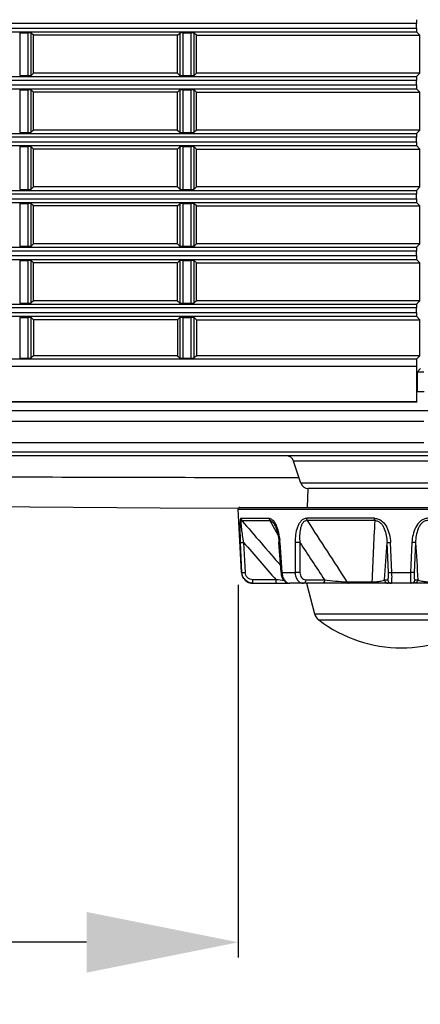
# Model space of a CAD drawing. Extents: x 47 to 2861, y 42 to 2051.
# Drawn here: x 1198 to 1251, y 940 to 1069 of the extents above; entities that cross this region are included whole.
import ezdxf

# ---------------------------------------------------------------- set-up
doc = ezdxf.new("R2010")
doc.units = 0
doc.header["$LTSCALE"] = 163.252941
doc.header["$PDMODE"] = 3
doc.header["$PDSIZE"] = 1
doc.layers.get('0').update_dxf_attribs({"linetype": 'CONTINUOUS'})
doc.layers.get('Defpoints').update_dxf_attribs({"linetype": 'CONTINUOUS'})
doc.layers.add('AM_5', color=3, linetype='CONTINUOUS', lineweight=25)
for name, color, linetype in [('B35LD-BOTTOMDXF_CONTINUOUS_LINE', 7, 'CONTINUOUS'), ('B35LH-RIGHT-DXF_CONTINUOUS_LINE', 7, 'CONTINUOUS'), ('EP783-FOOT_DXF_CONTINUOUS_LINE', 7, 'CONTINUOUS'), ('EP783-RUBBERDXF_CONTINUOUS_LINE', 7, 'CONTINUOUS')]:
    doc.layers.add(name, color=color, linetype=linetype)
doc.styles.get("Standard").update_dxf_attribs({"font": 'txt', "width": 0.7})
doc.dimstyles.new('STANDARD$0', dxfattribs={"dimtxt": 20, "dimasz": 20, "dimexe": 2, "dimexo": 10, "dimgap": 5, "dimtad": 1, "dimdsep": 46, "dimtxsty": 'Standard', "dimblk": '_ARROW_FILLED', "dimcen": 0.09, "dimadec": 0, "dimazin": 0, "dimtp": 0.01, "dimtm": 0.01, "dimtfac": 1, "dimtofl": 0, "dimtmove": 0, "dimatfit": 3, "dimldrblk": '_ARROW_FILLED', "dimfxl": 1, "dimtolj": 1, "dimarcsym": 0})

# ---------------------------------------------------------------- blocks, each defined once
blk = doc.blocks.new('_ARROW_FILLED')
at = {"color": 0, "linetype": 'ByBlock'}
blk.add_solid([(0, 0), (-1, 0.2), (-1, -0.2)], dxfattribs=at)
blk = doc.blocks.new('*D25')
at = {"layer": 'AM_5', "color": 0, "lineweight": -2, "transparency": 16777216}
for p, q in [((1383.65, 1032.81), (1383.65, 1052.81)), ((1286.94, 1012.81), (1385.65, 1012.81)), ((1258.25, 986.51), (1385.65, 986.51)), ((1383.65, 966.51), (1383.65, 880.23))]:
    blk.add_line(p, q, dxfattribs=at)
at = {"layer": 'Defpoints', "color": 0, "transparency": 16777216}
for p in [(1276.94, 1012.81), (1383.65, 1012.81), (1248.25, 986.51)]:
    blk.add_point(p, dxfattribs=at)
at = {"layer": 'AM_5', "color": 0, "lineweight": -2, "transparency": 16777216, "xscale": 20, "yscale": 20, "zscale": 20}
for p, rotation in [((1383.65, 1012.81), 270), ((1383.65, 986.51), 90)]:
    blk.add_blockref('_ARROW_FILLED', p, dxfattribs=dict(at, rotation=rotation))
at = {"layer": 'AM_5', "color": 0, "transparency": 16777216, "insert": (1368.65, 906.23), "char_height": 20, "attachment_point": 5, "rotation": 90}
blk.add_mtext('\\A1;26.3', dxfattribs=at)
blk = doc.blocks.new('*D26')
at = {"layer": 'AM_5', "color": 0, "lineweight": -2, "transparency": 16777216}
for p, q in [((1226.76, 994.8), (1226.76, 945.69)), ((1269.74, 994.8), (1269.74, 945.69)), ((1206.76, 947.69), (1141.79, 947.69)), ((1289.74, 947.69), (1309.74, 947.69))]:
    blk.add_line(p, q, dxfattribs=at)
at = {"layer": 'Defpoints', "color": 0, "transparency": 16777216}
for p in [(1226.76, 1004.8), (1269.74, 1004.8), (1269.74, 947.69)]:
    blk.add_point(p, dxfattribs=at)
at = {"layer": 'AM_5', "color": 0, "lineweight": -2, "transparency": 16777216, "xscale": 20, "yscale": 20, "zscale": 20}
blk.add_blockref('_ARROW_FILLED', (1226.76, 947.69), dxfattribs=at)
at = {"layer": 'AM_5', "color": 0, "lineweight": -2, "transparency": 16777216, "xscale": 20, "yscale": 20, "zscale": 20, "rotation": 180}
blk.add_blockref('_ARROW_FILLED', (1269.74, 947.69), dxfattribs=at)
at = {"layer": 'AM_5', "color": 0, "transparency": 16777216, "insert": (1158.45, 962.69), "char_height": 20, "attachment_point": 5}
blk.add_mtext('\\A1;43', dxfattribs=at)

msp = doc.modelspace()

# ---------------------------------------------------------------- linework, layer by layer
at = {"layer": 'B35LD-BOTTOMDXF_CONTINUOUS_LINE', "color": 7, "linetype": 'Continuous'}
for p, q in [((1250.332, 1020.31), (1251.281, 1020.31)), ((772.248, 1017.814), (1281.248, 1017.814)), ((1278.087, 1011.814), (797.236, 1011.814)), ((1235.02, 1008.198), (1234.043, 1011.13)), ((1260.527, 1007.514), (1235.969, 1007.514))]:
    msp.add_line(p, q, dxfattribs=at)
at = {"layer": 'B35LD-BOTTOMDXF_CONTINUOUS_LINE', "color": 9, "linetype": 'Continuous'}
for p, q in [((1251.213, 1016.365), (772.324, 1016.365)), ((1251.213, 1013.537), (775.021, 1013.537)), ((1273.718, 1012.31), (787.285, 1012.31)), ((1262.454, 1011.13), (1234.043, 1011.13)), ((1261.476, 1008.198), (1235.02, 1008.198))]:
    msp.add_line(p, q, dxfattribs=at)
at = {"layer": 'B35LD-BOTTOMDXF_CONTINUOUS_LINE', "color": 7, "linetype": 'Continuous'}
msp.add_lwpolyline([(1170.354, 1005.415), (1193.522, 1005.148), (1216.452, 1004.96), (1226.76, 1004.91)], dxfattribs=at)
for centre, start, end in [((1233.094, 1010.814), 18.43495, 90), ((1235.969, 1008.514), 198.43495, 270)]:
    msp.add_arc(centre, 1, start, end, dxfattribs=at)
at = {"layer": 'B35LD-BOTTOMDXF_CONTINUOUS_LINE', "color": 9, "linetype": 'Continuous'}
msp.add_arc((1261.051, 19705.063), 18696.123, 269.7968089, 269.9194504, dxfattribs=at)
at = {"layer": 'B35LH-RIGHT-DXF_CONTINUOUS_LINE', "color": 9, "linetype": 'Continuous'}
for p, q in [((1250.248, 1068.818), (803.248, 1068.818)), ((803.223, 1067.711), (1250.273, 1067.711)), ((803.248, 1068.21), (1250.248, 1068.21)), ((1197.942, 1067.578), (1197.942, 1061.949)), ((1199.054, 1061.949), (1199.054, 1067.578)), ((1199.454, 1061.969), (1199.454, 1067.558)), ((1219.043, 1067.558), (1219.043, 1061.969)), ((1219.442, 1067.578), (1219.442, 1061.949)), ((1220.554, 1061.949), (1220.554, 1067.578)), ((1220.954, 1061.969), (1220.954, 1067.558)), ((803.223, 1061.817), (1250.273, 1061.817)), ((1250.248, 1061.318), (803.248, 1061.318)), ((803.248, 1060.71), (1250.248, 1060.71)), ((803.223, 1060.211), (1250.273, 1060.211)), ((1197.942, 1060.078), (1197.942, 1054.449)), ((1199.054, 1054.449), (1199.054, 1060.078)), ((1199.454, 1054.469), (1199.454, 1060.058)), ((1219.043, 1060.058), (1219.043, 1054.469)), ((1219.442, 1060.078), (1219.442, 1054.449)), ((1220.554, 1054.449), (1220.554, 1060.078)), ((1220.954, 1054.469), (1220.954, 1060.058)), ((803.223, 1054.317), (1250.273, 1054.317)), ((803.223, 1052.711), (1250.273, 1052.711)), ((1250.248, 1053.818), (803.248, 1053.818)), ((803.248, 1053.21), (1250.248, 1053.21)), ((1197.942, 1052.578), (1197.942, 1046.949)), ((1199.054, 1046.949), (1199.054, 1052.578)), ((1199.454, 1046.969), (1199.454, 1052.558)), ((1219.043, 1052.558), (1219.043, 1046.969)), ((1219.442, 1052.578), (1219.442, 1046.949)), ((1220.554, 1046.949), (1220.554, 1052.578)), ((1220.954, 1046.969), (1220.954, 1052.558)), ((803.223, 1046.817), (1250.273, 1046.817)), ((1250.248, 1046.318), (803.248, 1046.318)), ((803.223, 1045.211), (1250.273, 1045.211)), ((803.248, 1045.71), (1250.248, 1045.71)), ((1197.942, 1045.078), (1197.942, 1039.449)), ((1199.054, 1039.449), (1199.054, 1045.078)), ((1199.454, 1039.469), (1199.454, 1045.058)), ((1219.043, 1045.058), (1219.043, 1039.469)), ((1219.442, 1045.078), (1219.442, 1039.449)), ((1220.554, 1039.449), (1220.554, 1045.078)), ((1220.954, 1039.469), (1220.954, 1045.058)), ((803.223, 1039.317), (1250.273, 1039.317)), ((1250.248, 1038.818), (803.248, 1038.818)), ((803.223, 1037.711), (1250.273, 1037.711)), ((803.248, 1038.21), (1250.248, 1038.21)), ((1197.942, 1037.578), (1197.942, 1031.949)), ((1199.054, 1031.949), (1199.054, 1037.578)), ((1199.454, 1031.969), (1199.454, 1037.558)), ((1219.043, 1037.558), (1219.043, 1031.969)), ((1219.442, 1037.578), (1219.442, 1031.949)), ((1220.554, 1031.949), (1220.554, 1037.578)), ((1220.954, 1031.969), (1220.954, 1037.558)), ((803.223, 1031.817), (1250.273, 1031.817)), ((1250.248, 1031.318), (803.248, 1031.318)), ((803.248, 1030.71), (1250.248, 1030.71)), ((803.223, 1030.211), (1250.273, 1030.211)), ((1197.942, 1030.078), (1197.942, 1024.699)), ((1199.054, 1024.699), (1199.054, 1030.078)), ((1199.454, 1024.719), (1199.454, 1030.058)), ((1219.043, 1030.058), (1219.043, 1024.719)), ((1219.442, 1030.078), (1219.442, 1024.699)), ((1220.554, 1024.699), (1220.554, 1030.078)), ((1220.954, 1024.719), (1220.954, 1030.058)), ((803.199, 1024.592), (1250.298, 1024.592)), ((1250.248, 1023.593), (803.248, 1023.593))]:
    msp.add_line(p, q, dxfattribs=at)
at = {"layer": 'B35LH-RIGHT-DXF_CONTINUOUS_LINE', "color": 7, "linetype": 'Continuous'}
for p, q in [((1250.248, 1068.21), (1250.248, 1068.818)), ((1197.942, 1067.578), (1199.054, 1067.578)), ((1199.748, 1067.264), (1199.454, 1067.558)), ((1218.748, 1067.264), (1199.748, 1067.264)), ((1199.748, 1062.264), (1199.748, 1067.264)), ((1218.748, 1067.264), (1219.043, 1067.558)), ((1218.748, 1062.264), (1218.748, 1067.264)), ((1219.442, 1067.578), (1220.554, 1067.578)), ((1221.248, 1067.264), (1220.954, 1067.558)), ((1221.248, 1067.264), (1250.72, 1067.264)), ((1221.248, 1062.264), (1221.248, 1067.264)), ((1250.273, 1067.711), (1250.72, 1067.264)), ((1250.72, 1062.264), (1250.72, 1067.264)), ((1197.942, 1061.949), (1199.054, 1061.949)), ((1199.748, 1062.264), (1199.454, 1061.969)), ((1218.748, 1062.264), (1199.748, 1062.264)), ((1218.748, 1062.264), (1219.043, 1061.969)), ((1219.442, 1061.949), (1220.554, 1061.949)), ((1221.248, 1062.264), (1220.954, 1061.969)), ((1250.72, 1062.264), (1221.248, 1062.264)), ((1250.72, 1062.264), (1250.273, 1061.817)), ((1250.248, 1060.71), (1250.248, 1061.318)), ((1197.942, 1060.078), (1199.054, 1060.078)), ((1199.748, 1059.764), (1199.454, 1060.058)), ((1218.748, 1059.764), (1199.748, 1059.764)), ((1199.748, 1054.764), (1199.748, 1059.764)), ((1218.748, 1059.764), (1219.043, 1060.058)), ((1218.748, 1054.764), (1218.748, 1059.764)), ((1219.442, 1060.078), (1220.554, 1060.078)), ((1221.248, 1059.764), (1220.954, 1060.058)), ((1221.248, 1059.764), (1250.72, 1059.764)), ((1221.248, 1054.764), (1221.248, 1059.764)), ((1250.273, 1060.211), (1250.72, 1059.764)), ((1250.72, 1054.764), (1250.72, 1059.764)), ((1197.942, 1054.449), (1199.054, 1054.449)), ((1199.748, 1054.764), (1199.454, 1054.469)), ((1218.748, 1054.764), (1199.748, 1054.764)), ((1218.748, 1054.764), (1219.043, 1054.469)), ((1219.442, 1054.449), (1220.554, 1054.449)), ((1221.248, 1054.764), (1220.954, 1054.469)), ((1250.72, 1054.764), (1221.248, 1054.764)), ((1250.72, 1054.764), (1250.273, 1054.317)), ((1250.248, 1053.21), (1250.248, 1053.818)), ((1250.273, 1052.711), (1250.72, 1052.264)), ((1197.942, 1052.578), (1199.054, 1052.578)), ((1199.748, 1052.264), (1199.454, 1052.558)), ((1218.748, 1052.264), (1199.748, 1052.264)), ((1199.748, 1047.264), (1199.748, 1052.264)), ((1218.748, 1052.264), (1219.043, 1052.558)), ((1218.748, 1047.264), (1218.748, 1052.264)), ((1219.442, 1052.578), (1220.554, 1052.578)), ((1221.248, 1052.264), (1220.954, 1052.558)), ((1221.248, 1052.264), (1250.72, 1052.264)), ((1221.248, 1047.264), (1221.248, 1052.264)), ((1250.72, 1047.264), (1250.72, 1052.264)), ((1197.942, 1046.949), (1199.054, 1046.949)), ((1199.748, 1047.264), (1199.454, 1046.969)), ((1218.748, 1047.264), (1199.748, 1047.264)), ((1218.748, 1047.264), (1219.043, 1046.969)), ((1219.442, 1046.949), (1220.554, 1046.949)), ((1221.248, 1047.264), (1220.954, 1046.969)), ((1250.72, 1047.264), (1221.248, 1047.264)), ((1250.248, 1045.71), (1250.248, 1046.318)), ((1250.72, 1047.264), (1250.273, 1046.817)), ((1197.942, 1045.078), (1199.054, 1045.078)), ((1199.748, 1044.764), (1199.454, 1045.058)), ((1218.748, 1044.764), (1219.043, 1045.058)), ((1219.442, 1045.078), (1220.554, 1045.078)), ((1221.248, 1044.764), (1220.954, 1045.058)), ((1250.273, 1045.211), (1250.72, 1044.764)), ((1218.748, 1044.764), (1199.748, 1044.764)), ((1199.748, 1039.764), (1199.748, 1044.764)), ((1218.748, 1039.764), (1218.748, 1044.764)), ((1221.248, 1044.764), (1250.72, 1044.764)), ((1221.248, 1039.764), (1221.248, 1044.764)), ((1250.72, 1039.764), (1250.72, 1044.764)), ((1199.748, 1039.764), (1199.454, 1039.469)), ((1218.748, 1039.764), (1199.748, 1039.764)), ((1218.748, 1039.764), (1219.043, 1039.469)), ((1221.248, 1039.764), (1220.954, 1039.469)), ((1250.72, 1039.764), (1221.248, 1039.764)), ((1250.72, 1039.764), (1250.273, 1039.317)), ((1197.942, 1039.449), (1199.054, 1039.449)), ((1219.442, 1039.449), (1220.554, 1039.449)), ((1250.248, 1038.21), (1250.248, 1038.818)), ((1197.942, 1037.578), (1199.054, 1037.578)), ((1199.748, 1037.264), (1199.454, 1037.558)), ((1218.748, 1037.264), (1199.748, 1037.264)), ((1199.748, 1032.264), (1199.748, 1037.264)), ((1218.748, 1037.264), (1219.043, 1037.558)), ((1218.748, 1032.264), (1218.748, 1037.264)), ((1219.442, 1037.578), (1220.554, 1037.578)), ((1221.248, 1037.264), (1220.954, 1037.558)), ((1221.248, 1037.264), (1250.72, 1037.264)), ((1221.248, 1032.264), (1221.248, 1037.264)), ((1250.273, 1037.711), (1250.72, 1037.264)), ((1250.72, 1032.264), (1250.72, 1037.264)), ((1197.942, 1031.949), (1199.054, 1031.949)), ((1199.748, 1032.264), (1199.454, 1031.969)), ((1218.748, 1032.264), (1199.748, 1032.264)), ((1218.748, 1032.264), (1219.043, 1031.969)), ((1219.442, 1031.949), (1220.554, 1031.949)), ((1221.248, 1032.264), (1220.954, 1031.969)), ((1250.72, 1032.264), (1221.248, 1032.264)), ((1250.72, 1032.264), (1250.273, 1031.817)), ((1250.248, 1030.71), (1250.248, 1031.318)), ((1197.942, 1030.078), (1199.054, 1030.078)), ((1199.748, 1029.764), (1199.454, 1030.058)), ((1218.748, 1029.764), (1199.748, 1029.764)), ((1199.748, 1029.764), (1199.748, 1025.014)), ((1218.748, 1029.764), (1219.043, 1030.058)), ((1218.748, 1029.764), (1218.748, 1025.014)), ((1219.442, 1030.078), (1220.554, 1030.078)), ((1221.248, 1029.764), (1220.954, 1030.058)), ((1221.248, 1029.764), (1250.72, 1029.764)), ((1221.248, 1029.764), (1221.248, 1025.014)), ((1250.273, 1030.211), (1250.72, 1029.764)), ((1250.72, 1025.014), (1250.72, 1029.764)), ((1197.942, 1024.699), (1199.054, 1024.699)), ((1199.748, 1025.014), (1199.454, 1024.719)), ((1218.748, 1025.014), (1199.748, 1025.014)), ((1218.748, 1025.014), (1219.043, 1024.719)), ((1219.442, 1024.699), (1220.554, 1024.699)), ((1221.248, 1025.014), (1220.954, 1024.719)), ((1250.72, 1025.014), (1221.248, 1025.014)), ((1250.72, 1025.014), (1250.298, 1024.592)), ((1250.248, 1023.593), (1250.248, 1018.971)), ((1250.804, 1023.342), (1250.332, 1022.871)), ((1251.248, 1022.871), (1250.332, 1022.871)), ((1250.332, 1022.871), (1250.332, 1020.314)), ((1250.322, 1020.314), (1251.281, 1020.314)), ((1250.322, 1018.898), (1250.322, 1020.314)), ((803.248, 1018.971), (1250.248, 1018.971)), ((1250.248, 1018.971), (1250.322, 1018.898)), ((1250.322, 1018.898), (803.175, 1018.898))]:
    msp.add_line(p, q, dxfattribs=at)
for centre, major_axis, start_param, end_param in [((1250.274, 1068.818), (0, 0.5), 0.0523599, 1.5707963), ((1199.054, 1067.557), (0.4, 0), 0.0523599, 1.5707963), ((1219.442, 1067.557), (0.4, 0), 1.5707963, 3.0892328), ((1220.554, 1067.557), (0.4, 0), 0.0523599, 1.5707963), ((1250.274, 1068.21), (0, 0.5), -4.712389, -3.1939525), ((1199.054, 1061.97), (0.4, 0), -1.5707963, -0.0523599), ((1219.442, 1061.97), (0.4, 0), -3.0892328, -1.5707963), ((1220.554, 1061.97), (0.4, 0), -1.5707963, -0.0523599), ((1250.274, 1061.318), (0, 0.5), 0.0523599, 1.5707963), ((1250.274, 1060.71), (0, 0.5), -4.712389, -3.1939525), ((1199.054, 1060.057), (0.4, 0), 0.0523599, 1.5707963), ((1219.442, 1060.057), (0.4, 0), 1.5707963, 3.0892328), ((1220.554, 1060.057), (0.4, 0), 0.0523599, 1.5707963), ((1199.054, 1054.47), (0.4, 0), -1.5707963, -0.0523599), ((1219.442, 1054.47), (0.4, 0), -3.0892328, -1.5707963), ((1220.554, 1054.47), (0.4, 0), -1.5707963, -0.0523599), ((1250.274, 1053.818), (0, 0.5), 0.0523599, 1.5707963), ((1250.274, 1053.21), (0, 0.5), -4.712389, -3.1939525), ((1199.054, 1052.557), (0.4, 0), 0.0523599, 1.5707963), ((1219.442, 1052.557), (0.4, 0), 1.5707963, 3.0892328), ((1220.554, 1052.557), (0.4, 0), 0.0523599, 1.5707963), ((1199.054, 1046.97), (0.4, 0), -1.5707963, -0.0523599), ((1219.442, 1046.97), (0.4, 0), -3.0892328, -1.5707963), ((1220.554, 1046.97), (0.4, 0), -1.5707963, -0.0523599), ((1250.274, 1046.318), (0, 0.5), 0.0523599, 1.5707963), ((1199.054, 1045.057), (0.4, 0), 0.0523599, 1.5707963), ((1219.442, 1045.057), (0.4, 0), 1.5707963, 3.0892328), ((1220.554, 1045.057), (0.4, 0), 0.0523599, 1.5707963), ((1250.274, 1045.71), (0, 0.5), -4.712389, -3.1939525), ((1199.054, 1039.47), (0.4, 0), -1.5707963, -0.0523599), ((1219.442, 1039.47), (0.4, 0), -3.0892328, -1.5707963), ((1220.554, 1039.47), (0.4, 0), -1.5707963, -0.0523599), ((1250.274, 1038.818), (0, 0.5), 0.0523599, 1.5707963), ((1199.054, 1037.557), (0.4, 0), 0.0523599, 1.5707963), ((1219.442, 1037.557), (0.4, 0), 1.5707963, 3.0892328), ((1220.554, 1037.557), (0.4, 0), 0.0523599, 1.5707963), ((1250.274, 1038.21), (0, 0.5), -4.712389, -3.1939525), ((1199.054, 1031.97), (0.4, 0), -1.5707963, -0.0523599), ((1219.442, 1031.97), (0.4, 0), -3.0892328, -1.5707963), ((1220.554, 1031.97), (0.4, 0), -1.5707963, -0.0523599), ((1250.274, 1031.318), (0, 0.5), 0.0523599, 1.5707963), ((1250.274, 1030.71), (0, 0.5), -4.712389, -3.1939525), ((1199.054, 1030.057), (0.4, 0), 0.0523599, 1.5707963), ((1219.442, 1030.057), (0.4, 0), 1.5707963, 3.0892328), ((1220.554, 1030.057), (0.4, 0), 0.0523599, 1.5707963), ((1199.054, 1024.72), (0.4, 0), -1.5707963, -0.0523599), ((1219.442, 1024.72), (0.4, 0), -3.0892328, -1.5707963), ((1220.554, 1024.72), (0.4, 0), -1.5707963, -0.0523599), ((1250.301, 1023.593), (0, 1), 0.0523599, 1.5707963)]:
    msp.add_ellipse(centre, major_axis=major_axis, ratio=0.0524078, start_param=start_param, end_param=end_param, dxfattribs=at)
at = {"layer": 'EP783-FOOT_DXF_CONTINUOUS_LINE', "color": 7, "linetype": 'Continuous'}
for p, q in [((1235.905, 1005.014), (1235.993, 1007.513)), ((1227.198, 996.435), (1226.759, 1004.803)), ((1226.959, 1005.014), (1269.537, 1005.014)), ((1227.234, 996.435), (1227.038, 1000.389)), ((1232.395, 996.428), (1232.127, 1000.382)), ((1232.25, 1000.389), (1232.52, 996.435)), ((1234.25, 1000.389), (1234.257, 996.435)), ((1247.02, 996.435), (1246.834, 1000.389)), ((1249.662, 1000.389), (1249.476, 996.435)), ((1228.696, 995.014), (1233.43, 995.014)), ((1267.801, 995.014), (1233.542, 995.014))]:
    msp.add_line(p, q, dxfattribs=at)
at = {"layer": 'EP783-FOOT_DXF_CONTINUOUS_LINE', "color": 9, "linetype": 'Continuous'}
for p, q in [((1226.759, 1004.803), (1269.737, 1004.803)), ((1227.113, 1003.581), (1230.821, 1003.581)), ((1244.738, 1003.581), (1235.785, 1003.581)), ((1227.228, 1003.286), (1230.916, 1003.286)), ((1230.916, 1003.286), (1231.313, 1002.591)), ((1230.916, 1003.286), (1231.312, 1002.591)), ((1231.312, 1002.591), (1231.994, 1001.402)), ((1231.313, 1002.591), (1231.995, 1001.402)), ((1244.757, 1003.286), (1235.853, 1003.286)), ((1227.468, 1000.389), (1227.664, 996.435)), ((1234.881, 1000.389), (1234.891, 996.435)), ((1246.555, 996.435), (1246.372, 1000.39)), ((1250.124, 1000.389), (1249.942, 996.435)), ((1227.198, 996.435), (1227.234, 996.435)), ((1232.52, 996.435), (1234.257, 996.435)), ((1247.02, 996.435), (1249.476, 996.435)), ((1231.744, 995.488), (1228.67, 995.488)), ((1235.664, 995.488), (1238.135, 995.488)), ((1241.094, 995.192), (1244.375, 995.192)), ((1246.046, 995.488), (1246.467, 995.488)), ((1250.029, 995.488), (1250.45, 995.488))]:
    msp.add_line(p, q, dxfattribs=at)
at = {"layer": 'EP783-FOOT_DXF_CONTINUOUS_LINE', "color": 7, "linetype": 'Continuous'}
for points in [[(1231.554, 1002.729), (1231.601, 1002.643), (1231.65, 1002.54), (1231.701, 1002.425), (1231.75, 1002.3), (1231.799, 1002.162), (1231.852, 1001.996), (1231.906, 1001.802), (1231.96, 1001.578), (1232.012, 1001.316), (1232.062, 1001.012), (1232.103, 1000.669), (1232.127, 1000.382)], [(1232.395, 996.428), (1232.407, 996.301), (1232.431, 996.153)], [(1232.431, 996.153), (1232.467, 996.007), (1232.513, 995.865), (1232.569, 995.729), (1232.637, 995.6), (1232.715, 995.479), (1232.801, 995.371), (1232.894, 995.277), (1232.994, 995.196), (1233.098, 995.131), (1233.204, 995.08), (1233.311, 995.044), (1233.421, 995.022), (1233.531, 995.014), (1233.542, 995.014)]]:
    msp.add_lwpolyline(points, dxfattribs=at)
for centre, radius, start, end in [((1226.959, 1004.814), 0.2, 90, 183), ((1228.696, 996.514), 1.5, 183, 270)]:
    msp.add_arc(centre, radius, start, end, dxfattribs=at)
at = {"layer": 'EP783-FOOT_DXF_CONTINUOUS_LINE', "color": 9, "linetype": 'Continuous'}
for centre, radius, start, end in [((1956.151, 1628.789), 960.512, 220.633493, 221.098585), ((2442.716, 1779.014), 1434.668, 212.731454, 213.116519), ((2093.258, 959.185), 849.646, 177.024761, 177.571142), ((1749.115, 1451.112), 689.396, 220.828265, 221.368868), ((1231.727, 1007.907), 7.536, 273.03899, 273.97646), ((1222.995, 999.758), 9.277, 3.89931, 5.52518), ((1765.06, 1348.854), 634.442, 213.31526, 213.846614), ((-806.44, 1134.669), 2057.2, 356.120653, 356.257485), ((3348.094, 1137.677), 2102.458, 183.743996, 183.877874), ((1232.043, 1003.247), 6.828, 272.95268, 274.01017), ((1188.14, 607.821), 390.111, 83.4256, 83.58247), ((1233.544, 995.685), 0.671, 262.52575, 263.92292), ((1233.543, 995.673), 0.66, 263.91213, 269.98386)]:
    msp.add_arc(centre, radius, start, end, dxfattribs=at)
for points, knots in [([(1227.113, 1003.581), (1227.073, 1003.581), (1227.011, 1003.422), (1226.991, 1003.198), (1226.969, 1002.823), (1226.969, 1002.395), (1226.977, 1001.918), (1226.998, 1001.247), (1227.021, 1000.734), (1227.038, 1000.389)], [0, 0, 0, 0, 0.0369397, 0.1194949, 0.2364316, 0.373732, 0.5227314, 0.6785294, 1, 1, 1, 1]), ([(1230.821, 1003.581), (1230.904, 1003.581), (1231.136, 1003.519), (1231.44, 1003.229), (1231.606, 1002.95), (1231.685, 1002.792)], [0, 0, 0, 0, 0.2034755, 0.5676444, 1, 1, 1, 1]), ([(1230.821, 1003.581), (1230.822, 1003.553), (1230.834, 1003.45), (1230.873, 1003.349), (1230.916, 1003.286)], [0, 0, 0, 0, 0.266556, 1, 1, 1, 1]), ([(1235.785, 1003.581), (1235.645, 1003.581), (1235.355, 1003.513), (1235.002, 1003.233), (1234.737, 1002.849), (1234.474, 1002.249), (1234.291, 1001.418), (1234.25, 1000.735), (1234.25, 1000.389)], [0, 0, 0, 0, 0.1093242, 0.2226771, 0.3429641, 0.468928, 0.7308917, 1, 1, 1, 1]), ([(1235.853, 1003.286), (1235.843, 1003.306), (1235.805, 1003.4), (1235.788, 1003.502), (1235.785, 1003.581)], [0, 0, 0, 0, 0.222634, 1, 1, 1, 1]), ([(1244.738, 1003.581), (1244.91, 1003.581), (1245.259, 1003.516), (1245.861, 1003.152), (1246.385, 1002.425), (1246.726, 1001.432), (1246.817, 1000.737), (1246.834, 1000.389)], [0, 0, 0, 0, 0.1239676, 0.2488482, 0.4985496, 0.7492303, 1, 1, 1, 1]), ([(1244.757, 1003.286), (1244.754, 1003.307), (1244.743, 1003.405), (1244.738, 1003.503), (1244.738, 1003.581)], [0, 0, 0, 0, 0.2128882, 1, 1, 1, 1]), ([(1251.759, 1003.581), (1251.586, 1003.581), (1251.238, 1003.516), (1250.635, 1003.152), (1250.111, 1002.425), (1249.77, 1001.432), (1249.679, 1000.737), (1249.662, 1000.389)], [0, 0, 0, 0, 0.1239677, 0.2488483, 0.4985496, 0.7492303, 1, 1, 1, 1]), ([(1227.468, 1000.389), (1227.42, 1000.7), (1227.33, 1001.306), (1227.23, 1002.047), (1227.174, 1002.596), (1227.153, 1002.889), (1227.157, 1003.093), (1227.161, 1003.194), (1227.195, 1003.291), (1227.228, 1003.286)], [0, 0, 0, 0, 0.3209864, 0.6262785, 0.7646462, 0.8831095, 0.9303269, 0.966231, 1, 1, 1, 1]), ([(1230.916, 1003.286), (1231.037, 1003.292), (1231.317, 1003.122), (1231.471, 1002.877), (1231.554, 1002.729)], [0, 0, 0, 0, 0.4179537, 1, 1, 1, 1]), ([(1231.806, 1002.521), (1231.865, 1002.376), (1232.072, 1001.77), (1232.182, 1001.134), (1232.228, 1000.652)], [0, 0, 0, 0, 0.2435122, 1, 1, 1, 1]), ([(1235.853, 1003.286), (1235.74, 1003.29), (1235.5, 1003.231), (1235.238, 1002.962), (1235.063, 1002.61), (1234.907, 1002.06), (1234.833, 1001.309), (1234.854, 1000.699), (1234.881, 1000.389)], [0, 0, 0, 0, 0.1017795, 0.2086108, 0.326281, 0.4526216, 0.7206882, 1, 1, 1, 1]), ([(1244.757, 1003.286), (1244.896, 1003.29), (1245.183, 1003.231), (1245.539, 1002.973), (1245.813, 1002.619), (1246.091, 1002.074), (1246.3, 1001.322), (1246.362, 1000.702), (1246.372, 1000.389)], [0, 0, 0, 0, 0.1153326, 0.2344004, 0.357723, 0.4839161, 0.7404905, 1, 1, 1, 1]), ([(1251.74, 1003.286), (1251.601, 1003.29), (1251.313, 1003.231), (1250.957, 1002.973), (1250.683, 1002.619), (1250.405, 1002.074), (1250.197, 1001.322), (1250.134, 1000.702), (1250.124, 1000.389)], [0, 0, 0, 0, 0.1153326, 0.2344004, 0.3577231, 0.4839162, 0.7404905, 1, 1, 1, 1]), ([(1227.038, 1000.389), (1227.049, 1000.383), (1227.097, 1000.386), (1227.185, 1000.379), (1227.317, 1000.384), (1227.416, 1000.387), (1227.468, 1000.389)], [0, 0, 0, 0, 0.089668, 0.3105462, 0.6350281, 1, 1, 1, 1]), ([(1234.881, 1000.389), (1234.832, 1000.387), (1234.622, 1000.38), (1234.411, 1000.38), (1234.25, 1000.389)], [0, 0, 0, 0, 0.2316452, 1, 1, 1, 1]), ([(1246.372, 1000.389), (1246.388, 1000.384), (1246.441, 1000.384), (1246.594, 1000.379), (1246.732, 1000.385), (1246.834, 1000.389)], [0, 0, 0, 0, 0.1073033, 0.3349348, 1, 1, 1, 1]), ([(1250.124, 1000.389), (1250.108, 1000.384), (1250.056, 1000.384), (1249.903, 1000.379), (1249.765, 1000.385), (1249.662, 1000.389)], [0, 0, 0, 0, 0.1073866, 0.3350431, 1, 1, 1, 1]), ([(1228.738, 995.014), (1228.367, 995.014), (1227.594, 995.309), (1227.252, 996.064), (1227.234, 996.435)], [0, 0, 0, 0, 0.4998378, 1, 1, 1, 1]), ([(1227.234, 996.435), (1227.244, 996.428), (1227.294, 996.432), (1227.382, 996.425), (1227.515, 996.43), (1227.613, 996.433), (1227.664, 996.435)], [0, 0, 0, 0, 0.0904611, 0.3150773, 0.640247, 1, 1, 1, 1]), ([(1228.67, 995.488), (1228.422, 995.488), (1227.906, 995.683), (1227.677, 996.187), (1227.664, 996.435)], [0, 0, 0, 0, 0.4998295, 1, 1, 1, 1]), ([(1232.52, 996.435), (1232.531, 996.259), (1232.592, 995.919), (1232.828, 995.371), (1233.199, 995.053), (1233.457, 995.019)], [0, 0, 0, 0, 0.2944284, 0.5669113, 1, 1, 1, 1]), ([(1234.257, 996.435), (1234.259, 996.249), (1234.315, 995.888), (1234.551, 995.419), (1234.914, 995.094), (1235.218, 995.014), (1235.362, 995.014)], [0, 0, 0, 0, 0.2822809, 0.5449085, 0.7814708, 1, 1, 1, 1]), ([(1234.891, 996.435), (1234.843, 996.433), (1234.632, 996.425), (1234.42, 996.426), (1234.257, 996.435)], [0, 0, 0, 0, 0.2268787, 1, 1, 1, 1]), ([(1234.891, 996.435), (1234.891, 996.198), (1234.998, 995.832), (1235.351, 995.54), (1235.562, 995.488), (1235.664, 995.488)], [0, 0, 0, 0, 0.5323459, 0.7722445, 1, 1, 1, 1]), ([(1246.467, 995.488), (1246.495, 995.488), (1246.531, 995.615), (1246.553, 995.784), (1246.565, 996.092), (1246.56, 996.313), (1246.555, 996.435)], [0, 0, 0, 0, 0.0884749, 0.299836, 0.6187934, 1, 1, 1, 1]), ([(1246.555, 996.435), (1246.57, 996.431), (1246.622, 996.43), (1246.776, 996.425), (1246.916, 996.431), (1247.02, 996.435)], [0, 0, 0, 0, 0.1041394, 0.328097, 1, 1, 1, 1]), ([(1246.962, 995.014), (1246.973, 995.014), (1246.988, 995.062), (1247.001, 995.132), (1247.014, 995.266), (1247.027, 995.517), (1247.033, 995.915), (1247.026, 996.252), (1247.02, 996.435)], [0, 0, 0, 0, 0.022908, 0.079497, 0.1702955, 0.2926845, 0.6146133, 1, 1, 1, 1]), ([(1249.476, 996.435), (1249.47, 996.252), (1249.464, 995.915), (1249.469, 995.517), (1249.482, 995.266), (1249.496, 995.132), (1249.508, 995.062), (1249.524, 995.014), (1249.535, 995.014)], [0, 0, 0, 0, 0.3853943, 0.7073182, 0.8297049, 0.9205024, 0.9770915, 1, 1, 1, 1]), ([(1249.942, 996.435), (1249.926, 996.431), (1249.874, 996.43), (1249.72, 996.425), (1249.58, 996.431), (1249.476, 996.435)], [0, 0, 0, 0, 0.1040566, 0.3279869, 1, 1, 1, 1]), ([(1249.942, 996.435), (1249.936, 996.313), (1249.931, 996.092), (1249.943, 995.784), (1249.966, 995.615), (1250.001, 995.488), (1250.029, 995.488)], [0, 0, 0, 0, 0.3812066, 0.700164, 0.9115251, 1, 1, 1, 1]), ([(1228.694, 995.134), (1228.69, 995.16), (1228.676, 995.277), (1228.671, 995.395), (1228.67, 995.488)], [0, 0, 0, 0, 0.2186311, 1, 1, 1, 1]), ([(1228.738, 995.014), (1228.726, 995.014), (1228.705, 995.068), (1228.699, 995.103), (1228.694, 995.134)], [0, 0, 0, 0, 0.2805487, 1, 1, 1, 1]), ([(1231.812, 995.014), (1231.798, 995.014), (1231.777, 995.076), (1231.762, 995.164), (1231.748, 995.318), (1231.745, 995.429), (1231.744, 995.488)], [0, 0, 0, 0, 0.0844642, 0.3044442, 0.6354742, 1, 1, 1, 1]), ([(1235.664, 995.488), (1235.66, 995.371), (1235.626, 995.169), (1235.445, 995.014), (1235.362, 995.014)], [0, 0, 0, 0, 0.5835539, 1, 1, 1, 1]), ([(1238.135, 995.488), (1238.132, 995.371), (1238.097, 995.169), (1237.917, 995.014), (1237.834, 995.014)], [0, 0, 0, 0, 0.5835538, 1, 1, 1, 1]), ([(1238.135, 995.488), (1238.613, 995.421), (1239.597, 995.304), (1240.585, 995.217), (1241.094, 995.192)], [0, 0, 0, 0, 0.4861467, 1, 1, 1, 1]), ([(1241.094, 995.192), (1241.104, 995.168), (1241.141, 995.09), (1241.22, 995.014), (1241.282, 995.014)], [0, 0, 0, 0, 0.2987204, 1, 1, 1, 1]), ([(1244.375, 995.192), (1244.595, 995.202), (1244.982, 995.23), (1245.482, 995.298), (1245.82, 995.377), (1245.995, 995.444), (1246.046, 995.488)], [0, 0, 0, 0, 0.3865499, 0.6809101, 0.882396, 1, 1, 1, 1]), ([(1244.375, 995.192), (1244.385, 995.148), (1244.4, 995.085), (1244.451, 995.014), (1244.477, 995.014)], [0, 0, 0, 0, 0.6378566, 1, 1, 1, 1]), ([(1246.046, 995.488), (1246.052, 995.365), (1246.163, 995.114), (1246.418, 995.014), (1246.54, 995.014)], [0, 0, 0, 0, 0.5015984, 1, 1, 1, 1]), ([(1246.467, 995.488), (1246.473, 995.365), (1246.584, 995.114), (1246.839, 995.014), (1246.962, 995.014)], [0, 0, 0, 0, 0.5015984, 1, 1, 1, 1]), ([(1250.029, 995.488), (1250.023, 995.365), (1249.912, 995.114), (1249.657, 995.014), (1249.535, 995.014)], [0, 0, 0, 0, 0.5015984, 1, 1, 1, 1]), ([(1250.451, 995.488), (1250.444, 995.365), (1250.334, 995.114), (1250.078, 995.014), (1249.956, 995.014)], [0, 0, 0, 0, 0.5015984, 1, 1, 1, 1]), ([(1250.451, 995.488), (1250.501, 995.444), (1250.677, 995.377), (1251.014, 995.298), (1251.515, 995.23), (1251.901, 995.202), (1252.122, 995.192)], [0, 0, 0, 0, 0.117604, 0.3190899, 0.6134501, 1, 1, 1, 1])]:
    msp.add_open_spline(points, degree=3, knots=knots, dxfattribs=at)
for points in [[(1227.113, 1003.581), (1227.118, 1003.476), (1227.16, 1003.367), (1227.228, 1003.286)], [(1231.685, 1002.792), (1231.729, 1002.704), (1231.769, 1002.613), (1231.806, 1002.521)]]:
    msp.add_open_spline(points, degree=3, dxfattribs=at)
at = {"layer": 'EP783-RUBBERDXF_CONTINUOUS_LINE', "color": 7, "linetype": 'Continuous'}
msp.add_line((1235.748, 995.014), (1236.825, 990.996), dxfattribs=at)
at = {"layer": 'EP783-RUBBERDXF_CONTINUOUS_LINE', "color": 9, "linetype": 'Continuous'}
for p, q in [((1236.825, 990.996), (1259.672, 990.996)), ((1237.364, 990.192), (1259.132, 990.192))]:
    msp.add_line(p, q, dxfattribs=at)
at = {"layer": 'EP783-RUBBERDXF_CONTINUOUS_LINE', "color": 7, "linetype": 'Continuous'}
for centre, radius, start, end in [((1238.274, 991.384), 1.5, 195, 232.66025), ((1248.248, 1004.459), 17.945, 232.66025, 307.33975)]:
    msp.add_arc(centre, radius, start, end, dxfattribs=at)

# ---------------------------------------------------------------- dimensions: what is measured, and where the dimension line sits
at = {"layer": 'AM_5'}
dim = msp.add_linear_dim(base=(1383.65, 1012.814), p1=(1248.248, 986.514), p2=(1276.936, 1012.814), angle=90, dimstyle='STANDARD$0', dxfattribs=at)
dim.commit()
dim.dimension.update_dxf_attribs({"geometry": '*D25', "text_midpoint": (1383.65, 906.226), "dimtype": 160})
dim = msp.add_linear_dim(base=(1269.737, 947.694), p1=(1226.759, 1004.803), p2=(1269.737, 1004.803), dimstyle='STANDARD$0', override={"dimdec": 0}, dxfattribs=at)
dim.commit()
dim.dimension.update_dxf_attribs({"geometry": '*D26', "text_midpoint": (1158.454, 947.694), "dimtype": 160})

doc.saveas('drawing.dxf')
